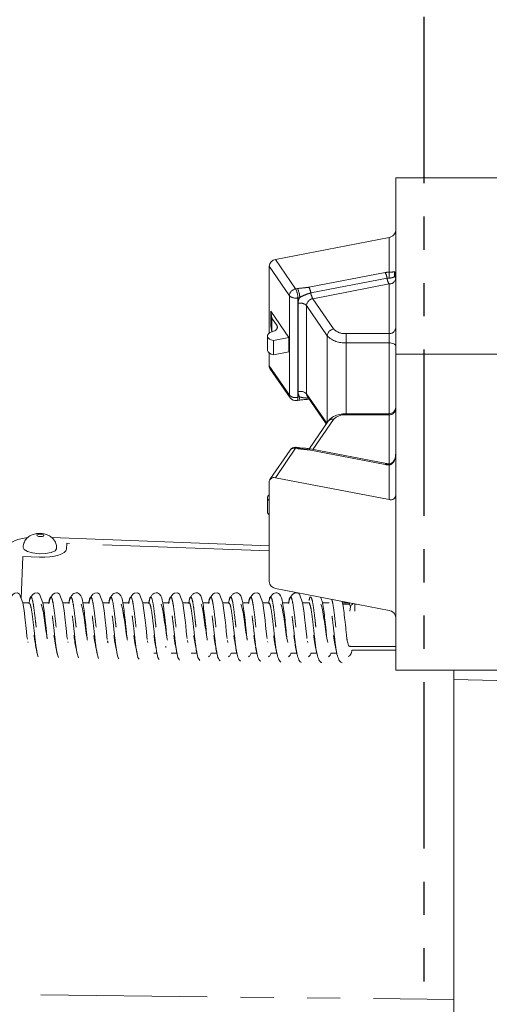
# Model space of a CAD drawing. Units: millimetres. Extents: x 7 to 835, y 10 to 581.
# Drawn here: x 104 to 122, y 244 to 281 of the extents above; entities that cross this region are included whole.
import ezdxf

# ---------------------------------------------------------------- set-up
doc = ezdxf.new("R2010")
doc.units = ezdxf.units.MM
doc.linetypes.add('PHANTOM', pattern=[12.7, 6.35, -1.27, 1.27, -1.27, 1.27, -1.27])

msp = doc.modelspace()

# ---------------------------------------------------------------- linework, layer by layer
at = {"color": 7, "linetype": 'PHANTOM', "lineweight": 30}
msp.add_line((119.821465, 294.132482), (119.821465, 213.621099), dxfattribs=at)
at = {"color": 7, "linetype": 'Continuous', "lineweight": 0}
for p, q in [((126.420208, 275.293575), (118.743426, 275.293575)), ((118.743426, 268.554949), (118.743426, 275.293575)), ((118.489426, 273.011388), (114.152543, 272.173837)), ((113.913861, 271.912446), (113.913861, 269.35787)), ((114.665314, 269.186102), (113.97421, 270.193602)), ((113.97421, 270.193602), (113.97421, 269.655362)), ((113.97421, 270.193602), (114.016977, 269.934232)), ((114.016977, 269.934232), (114.216957, 269.642698)), ((114.016977, 269.934232), (114.016977, 269.40795)), ((113.97421, 269.655362), (114.015104, 269.407351)), ((114.216957, 269.642698), (114.216957, 269.537653)), ((113.847208, 269.248981), (113.847208, 268.710741)), ((114.083201, 269.073683), (114.665314, 269.186102)), ((114.665314, 269.186102), (114.665314, 268.647862)), ((114.083201, 269.073683), (114.083201, 268.535443)), ((113.913861, 268.601851), (113.913861, 268.112472)), ((114.083201, 268.535443), (114.665314, 268.647862)), ((126.420208, 268.554949), (118.743426, 268.554949)), ((118.743426, 256.489949), (118.743426, 268.554949)), ((113.943086, 268.014888), (114.714085, 266.890916)), ((115.371162, 266.946264), (116.094508, 265.891762)), ((114.971706, 266.785203), (115.041627, 266.798706)), ((118.489426, 266.280569), (116.8507, 266.280569)), ((116.163879, 265.992893), (115.449148, 264.950949)), ((114.714085, 264.892609), (113.943086, 263.768637)), ((115.041627, 264.984818), (114.971706, 264.998322)), ((118.38712, 264.377157), (115.478314, 264.938914)), ((113.913861, 259.871078), (113.913861, 263.671053)), ((118.489426, 263.002703), (114.152543, 263.840254)), ((113.847208, 263.072784), (113.847208, 262.534544)), ((113.913861, 261.241714), (105.617703, 261.550015)), ((104.527601, 261.234786), (104.529788, 261.177759)), ((118.489426, 258.772136), (114.152543, 259.609687)), ((104.769734, 259.063727), (104.516729, 259.063727)), ((105.532171, 259.063727), (105.279166, 259.063727)), ((106.294608, 259.063727), (106.041603, 259.063727)), ((107.057045, 259.063727), (106.80404, 259.063727)), ((107.819483, 259.063727), (107.566478, 259.063727)), ((108.58192, 259.063727), (108.328915, 259.063727)), ((109.344357, 259.063727), (109.091352, 259.063727)), ((110.106794, 259.063727), (109.853789, 259.063727)), ((110.869231, 259.063727), (110.616226, 259.063727)), ((111.631669, 259.063727), (111.378664, 259.063727)), ((112.394106, 259.063727), (112.141101, 259.063727)), ((113.156543, 259.063727), (112.903538, 259.063727)), ((113.91898, 259.063727), (113.665975, 259.063727)), ((114.681417, 259.063727), (114.428412, 259.063727)), ((115.443855, 259.063727), (115.19085, 259.063727)), ((116.206292, 259.063727), (115.953287, 259.063727)), ((116.715724, 259.063727), (116.979556, 259.063727)), ((116.962225, 259.015517), (116.723818, 259.015517)), ((116.962225, 259.015517), (116.723818, 259.015517)), ((116.993634, 258.748651), (117.021591, 258.906619)), ((117.179258, 259.02516), (117.179258, 258.748651)), ((117.22919, 259.015517), (117.179258, 259.015517)), ((117.180258, 259.015517), (117.179258, 259.015517)), ((117.180258, 259.024967), (117.180258, 259.015517)), ((104.713963, 257.544319), (104.706484, 257.569537)), ((106.238835, 257.545502), (106.23012, 257.575451)), ((113.859979, 257.562052), (113.852519, 257.590058)), ((114.625064, 257.547783), (114.610937, 257.618854)), ((115.387977, 257.550937), (115.377278, 257.591768)), ((116.14996, 257.546837), (116.135758, 257.618943)), ((105.052562, 257.162532), (105.100283, 256.996877)), ((105.814999, 257.162532), (105.868661, 256.976255)), ((106.577436, 257.162532), (106.637152, 256.955239)), ((107.339873, 257.162532), (107.405773, 256.933774)), ((116.983223, 257.397437), (118.743426, 257.397437)), ((117.06451, 257.255593), (118.743426, 257.255593)), ((109.518717, 257.137321), (109.631651, 257.137321)), ((110.171427, 257.137321), (110.39831, 257.137321)), ((110.933864, 257.137321), (111.156525, 257.137321)), ((111.696302, 257.137321), (111.923038, 257.137321)), ((112.458739, 257.137321), (112.6814, 257.137321)), ((113.221176, 257.137321), (113.447755, 257.137321)), ((113.983613, 257.137321), (114.206274, 257.137321)), ((114.74605, 257.137321), (114.972461, 257.137321)), ((115.508488, 257.137321), (115.731148, 257.137321)), ((116.270925, 257.137321), (116.497156, 257.137321)), ((118.743426, 256.489949), (126.420208, 256.489949)), ((120.963208, 243.914923), (120.963208, 256.489949)), ((124.317191, 256.065468), (120.963208, 256.127614)), ((120.963208, 243.398404), (120.963208, 243.914923))]:
    msp.add_line(p, q, dxfattribs=at)
at = {"color": 8, "linetype": 'PHANTOM', "lineweight": 0}
for p, q in [((118.489426, 271.685108), (118.489426, 273.011388)), ((114.68486, 270.788474), (113.913861, 271.912446)), ((114.152543, 272.173837), (114.923542, 271.049865)), ((115.430151, 271.109273), (118.338957, 271.67103)), ((118.414191, 271.453704), (115.505385, 270.891947)), ((118.489426, 271.685108), (118.489426, 271.460743)), ((114.923542, 271.049865), (114.993464, 271.063369)), ((118.489426, 271.236379), (115.580619, 270.674622)), ((118.489426, 269.341633), (118.489426, 271.236379)), ((114.68486, 266.9885), (114.68486, 270.788474)), ((115.080337, 270.721428), (115.010415, 270.707924)), ((115.010415, 270.707924), (115.010415, 266.90795)), ((115.016382, 267.124398), (115.016382, 270.493781)), ((116.134655, 269.257598), (115.341938, 270.413231)), ((115.341938, 270.413231), (115.341938, 267.043849)), ((115.580619, 270.674622), (116.373337, 269.518989)), ((116.134655, 269.257598), (116.134655, 265.950289)), ((116.8507, 269.341633), (118.489426, 269.341633)), ((116.8507, 269.341633), (116.8507, 268.991565)), ((118.489426, 269.341633), (118.489426, 268.991565)), ((118.489426, 268.991565), (116.8507, 268.991565)), ((116.8507, 268.991565), (116.8507, 266.280569)), ((118.489426, 266.280569), (118.489426, 268.991565)), ((113.913861, 268.112472), (114.68486, 266.9885)), ((115.341938, 267.043849), (116.113365, 265.919252)), ((115.010415, 266.90795), (115.080337, 266.921454)), ((116.8507, 266.280569), (116.8507, 266.241865)), ((118.489426, 266.241865), (116.8507, 266.241865)), ((118.489426, 266.280569), (118.489426, 266.241865)), ((118.489426, 264.367687), (118.489426, 266.241865)), ((116.373337, 266.06451), (115.586846, 264.917954)), ((114.923542, 264.964226), (114.152543, 263.840254)), ((114.993464, 264.950722), (114.923542, 264.964226)), ((118.338957, 264.343061), (115.430151, 264.904818)), ((118.489426, 264.328983), (118.489426, 264.367687)), ((118.489426, 263.002703), (118.489426, 264.328983)), ((106.186673, 261.333391), (106.178612, 261.11649)), ((113.913861, 261.046234), (106.186673, 261.333391)), ((104.515854, 260.830761), (104.456055, 259.22159)), ((105.150416, 260.80718), (104.515854, 260.830761)), ((116.943213, 259.039541), (116.937209, 259.032213)), ((117.021591, 258.906619), (116.965583, 259.063727)), ((92.500708, 244.230021), (120.963208, 243.914923))]:
    msp.add_line(p, q, dxfattribs=at)
at = {"color": 7, "linetype": 'Continuous', "lineweight": 0, "flags": 128}
for points in [[(114.216957, 269.642698), (114.228341, 269.608995), (114.228883, 269.574757), (114.218569, 269.540957), (114.197693, 269.508558), (114.166847, 269.478483), (114.126911, 269.451588), (114.079022, 269.428638), (114.024543, 269.410287)], [(114.024543, 269.410287), (113.945497, 269.377857), (113.886992, 269.334877), (113.853819, 269.284866), (113.848691, 269.231919), (113.872029, 269.180367), (113.921923, 269.134432), (113.994288, 269.097873), (114.083201, 269.073683)], [(113.847208, 268.710741), (113.848691, 268.693679), (113.872029, 268.642127), (113.921923, 268.596192), (113.994288, 268.559633), (114.083201, 268.535443)], [(104.695454, 261.549891), (104.506214, 261.521771), (104.321606, 261.47731), (104.169345, 261.420432), (104.055282, 261.353323), (103.9838, 261.278564), (103.957645, 261.199026)], [(104.522393, 261.177681), (104.559658, 261.100288), (104.688067, 261.02263), (104.888828, 260.965005), (105.131377, 260.936187), (105.378788, 260.940562), (105.593394, 260.977465), (105.742525, 261.041277), (105.803476, 261.122284), (105.8042, 261.129902)], [(104.68678, 257.672696), (104.672243, 257.771267), (104.652618, 257.967813), (104.631223, 258.190188), (104.607721, 258.402144), (104.562988, 258.768061), (104.51783, 259.060863), (104.392413, 259.387174), (104.314526, 259.43665), (104.207088, 259.431004), (104.140568, 259.387353), (104.073058, 259.30501), (104.015609, 259.184176), (103.977345, 259.03482), (103.977345, 259.03482)], [(105.448037, 257.680694), (105.43468, 257.771267), (105.415055, 257.967813), (105.39366, 258.190188), (105.370159, 258.402144), (105.325425, 258.768061), (105.280267, 259.060863), (105.15485, 259.387174), (105.076964, 259.43665), (104.969525, 259.431004), (104.903005, 259.387353), (104.835496, 259.30501), (104.778046, 259.184176), (104.739782, 259.03482), (104.739782, 259.03482)], [(106.212146, 257.669361), (106.197117, 257.771267), (106.177492, 257.967813), (106.156097, 258.190188), (106.132596, 258.402144), (106.087862, 258.768061), (106.042704, 259.060863), (105.917287, 259.387174), (105.839401, 259.43665), (105.731962, 259.431004), (105.665442, 259.387353), (105.597933, 259.30501), (105.540483, 259.184176), (105.502219, 259.03482), (105.502219, 259.03482)], [(107.73758, 257.665564), (107.721991, 257.771267), (107.702366, 257.967813), (107.680972, 258.190188), (107.65747, 258.402144), (107.612736, 258.768061), (107.567578, 259.060863), (107.442162, 259.387174), (107.364275, 259.43665), (107.256836, 259.431004), (107.190316, 259.387353), (107.122807, 259.30501), (107.065358, 259.184176), (107.027094, 259.03482), (107.027094, 259.03482)], [(109.263089, 257.661261), (109.246866, 257.771267), (109.227241, 257.967813), (109.205846, 258.190188), (109.182345, 258.402144), (109.137611, 258.768061), (109.092453, 259.060863), (108.967036, 259.387174), (108.88915, 259.43665), (108.781711, 259.431004), (108.715191, 259.387353), (108.647682, 259.30501), (108.590232, 259.184176), (108.551968, 259.03482), (108.551968, 259.03482)], [(110.782668, 257.697171), (110.77174, 257.771267), (110.752115, 257.967813), (110.730721, 258.190188), (110.707219, 258.402144), (110.662485, 258.768061), (110.617327, 259.060863), (110.491911, 259.387174), (110.414024, 259.43665), (110.306585, 259.431004), (110.240065, 259.387353), (110.172556, 259.30501), (110.115106, 259.184176), (110.076842, 259.03482), (110.076842, 259.03482)], [(112.307542, 257.697171), (112.296615, 257.771267), (112.27699, 257.967813), (112.255595, 258.190188), (112.232093, 258.402144), (112.18736, 258.768061), (112.142201, 259.060863), (112.016785, 259.387174), (111.938898, 259.43665), (111.83146, 259.431004), (111.76494, 259.387353), (111.69743, 259.30501), (111.639981, 259.184176), (111.601717, 259.03482), (111.601717, 259.03482)], [(113.832416, 257.697171), (113.821489, 257.771267), (113.801864, 257.967813), (113.780469, 258.190188), (113.756968, 258.402144), (113.712234, 258.768061), (113.667076, 259.060863), (113.541659, 259.387174), (113.463773, 259.43665), (113.356334, 259.431004), (113.289814, 259.387353), (113.222305, 259.30501), (113.164855, 259.184176), (113.126591, 259.03482), (113.126591, 259.03482)], [(115.357291, 257.697171), (115.346363, 257.771267), (115.326738, 257.967813), (115.305344, 258.190188), (115.281842, 258.402144), (115.237108, 258.768061), (115.19195, 259.060863), (115.066534, 259.387174), (114.988647, 259.43665), (114.881208, 259.431004), (114.814688, 259.387353), (114.747179, 259.30501), (114.68973, 259.184176), (114.651466, 259.03482), (114.651466, 259.03482)]]:
    msp.add_lwpolyline(points, dxfattribs=at)
at = {"color": 8, "linetype": 'PHANTOM', "lineweight": 0, "flags": 128}
for points in [[(118.489426, 268.991565), (118.538979, 268.988975), (118.586627, 268.981306), (118.630541, 268.968852), (118.669031, 268.952091), (118.700619, 268.931668), (118.724091, 268.908368), (118.738545, 268.883085), (118.743426, 268.856792)], [(114.971706, 266.785203), (114.971806, 266.785223), (114.984971, 266.792806), (114.995775, 266.809681), (115.003803, 266.8352), (115.008746, 266.868381), (115.010415, 266.90795)], [(115.042294, 266.798846), (115.054893, 266.80631), (115.065696, 266.823185), (115.073724, 266.848704), (115.078668, 266.881885), (115.080337, 266.921454)], [(114.993464, 264.950722), (115.010412, 264.971293), (115.026709, 264.982799), (115.041728, 264.984798), (115.041899, 264.984764)], [(115.430151, 264.904818), (115.44149, 264.919506), (115.452635, 264.93026), (115.463396, 264.936894), (115.473587, 264.939296), (115.478314, 264.938914)], [(118.338957, 264.343061), (118.350296, 264.35775), (118.361442, 264.368503), (118.372202, 264.375138), (118.382394, 264.377539), (118.387001, 264.37718)], [(105.051219, 261.640758), (105.058629, 261.623329), (105.084692, 261.607567), (105.125441, 261.59587), (105.174671, 261.590021), (105.224888, 261.590909), (105.268447, 261.598399), (105.298716, 261.611351), (105.311087, 261.627793), (105.303677, 261.645222), (105.277614, 261.660985), (105.236865, 261.672681), (105.187635, 261.67853), (105.137418, 261.677642), (105.093859, 261.670152), (105.06359, 261.6572), (105.051219, 261.640758)], [(106.178612, 261.11649), (106.156588, 261.049511), (106.096392, 260.986556), (106.000338, 260.930043), (105.872119, 260.882146), (105.71666, 260.844705), (105.539936, 260.819158), (105.348739, 260.806487), (105.150416, 260.80718)]]:
    msp.add_lwpolyline(points, dxfattribs=at)
at = {"color": 7, "linetype": 'Continuous', "lineweight": 0}
for centre, radius, start, end in [((114.201179, 271.889759), 0.288212, 99.7151278, 175.4850589), ((114.084061, 268.110276), 0.170214, 179.2606609, 214.083382), ((114.923542, 267.034595), 0.254, 214.4485299, 280.9305557), ((118.489426, 266.534569), 0.254, 270, 0), ((114.923542, 264.74893), 0.254, 90, 145.5514701), ((114.923542, 264.74893), 0.254, 79.0694443, 90), ((118.710955, 264.517447), 0.017913, 94.9924208, 152.5350504), ((114.098069, 263.66415), 0.184337, 72.811503, 177.8539823), ((113.977392, 263.072784), 0.126068, 120.2611462, 239.7388538), ((113.989129, 262.546572), 0.14243, 184.8444434, 238.0991664), ((114.201179, 259.893766), 0.288212, 184.5149411, 260.2848722)]:
    msp.add_arc(centre, radius, start, end, dxfattribs=at)
at = {"color": 8, "linetype": 'PHANTOM', "lineweight": 0}
for centre, radius, start, end in [((118.488122, 270.887865), 0.797243, 89.9063181, 100.7836556), ((117.821177, 271.370098), 0.598879, 8.0249543, 30.1649706), ((118.488774, 271.062122), 0.398622, 89.9063181, 100.7836556), ((119.007206, 271.53731), 0.598879, 188.0249543, 210.1649706), ((118.507303, 271.472766), 0.237063, 265.6750488, 354.8956425), ((118.953762, 271.606578), 0.259565, 160.2955272, 199.7044728), ((118.650451, 271.447008), 0.093092, 2.8731285, 50.7137267), ((114.382649, 270.72618), 0.697705, 359.6097773, 28.9000543), ((114.91237, 270.808341), 0.598879, 8.0249543, 30.1649706), ((114.972178, 270.765787), 0.288212, 99.7151278, 175.4850589), ((114.919804, 271.039871), 0.344091, 226.9375759, 285.2680302), ((114.312727, 270.712676), 0.697705, 359.6097773, 28.9000543), ((115.479473, 270.486488), 0.463148, 149.5180887, 179.0978125), ((116.0984, 270.975554), 0.598879, 188.0249543, 210.1649706), ((115.106994, 270.161834), 0.344091, 46.9375759, 105.2680302), ((115.629255, 270.390543), 0.288212, 99.7151278, 175.4850589), ((118.507303, 269.578021), 0.237063, 265.6750488, 354.8956425), ((116.421972, 269.23491), 0.288212, 99.7151278, 175.4850589), ((116.77413, 269.882131), 0.893851, 224.3227011, 274.9141698), ((116.799654, 269.935344), 0.595901, 224.3227011, 274.9141698), ((114.85506, 266.986304), 0.170214, 179.2606609, 214.083382), ((114.919804, 267.239897), 0.344091, 226.9375759, 285.2680302), ((115.357409, 267.120318), 0.341051, 179.3144184, 215.6682967), ((115.106994, 266.792452), 0.344091, 46.9375759, 105.2680302), ((115.512137, 267.041652), 0.170214, 179.2606609, 214.083382), ((116.799654, 265.648155), 0.595901, 85.0858302, 135.6772989), ((118.507303, 266.478253), 0.237063, 265.6750488, 354.8956425), ((116.322506, 265.871067), 0.20001, 75.2772976, 142.4755331), ((114.872712, 264.770783), 0.20001, 75.2772976, 142.4755331), ((114.975909, 264.941319), 0.057157, 94.2170853, 156.3740093), ((118.488122, 265.126226), 0.797243, 259.2163444, 270.0936819)]:
    msp.add_arc(centre, radius, start, end, dxfattribs=at)
at = {"color": 7, "linetype": 'Continuous', "lineweight": 0}
for centre, major_axis, ratio, start_param, end_param in [((118.489426, 273.226684), (0.234017, 0.128899), 0.766125928, 4.313069524, 5.883865851), ((118.489426, 264.777712), (0, 0.484841), 0.523883044, 4.188790205, 4.71238898), ((118.489426, 263.217999), (0.234017, -0.128899), 0.766125928, 5.111708436, 6.682504763), ((118.489426, 258.55684), (0.234017, -0.128899), 0.766125928, 0.399319456, 1.970115783)]:
    msp.add_ellipse(centre, major_axis=major_axis, ratio=ratio, start_param=start_param, end_param=end_param, dxfattribs=at)
at = {"color": 8, "linetype": 'PHANTOM', "lineweight": 0}
for major_axis, ratio, start_param, end_param in [((0.254, 0), 0.21357889, 0, 0.523598776), ((0, 0.295819), 0.858631751, 4.188790205, 4.71238898)]:
    msp.add_ellipse((118.489426, 271.666971), major_axis=major_axis, ratio=ratio, start_param=start_param, end_param=end_param, dxfattribs=at)
for points, knots in [([(118.489426, 271.685108), (118.511146, 271.685474), (118.536861, 271.685907), (118.585467, 271.688973), (118.636833, 271.694018), (118.684004, 271.699305), (118.70138, 271.69574), (118.709396, 271.694095)], [0, 0, 0, 0, 0.191366589, 0.226567848, 0.470844044, 0.755861125, 1, 1, 1, 1]), ([(118.709396, 271.519061), (118.701053, 271.514369), (118.681579, 271.503419), (118.632667, 271.48208), (118.565322, 271.464409), (118.514733, 271.461966), (118.489426, 271.460743)], [0, 0, 0, 0, 0.202594434, 0.472882488, 0.736302081, 1, 1, 1, 1]), ([(114.993464, 271.063369), (115.091782, 271.072826), (115.237823, 271.086874), (115.382781, 271.103756), (115.430151, 271.109273)], [0, 0, 0, 0, 0.673221427, 1, 1, 1, 1]), ([(115.505385, 270.891947), (115.44186, 270.874243), (115.295542, 270.833463), (115.158105, 270.761914), (115.080337, 270.721428)], [0, 0, 0, 0, 0.434155505, 1, 1, 1, 1]), ([(115.080337, 266.921454), (115.120939, 266.912703), (115.231664, 266.888839), (115.348094, 266.878775), (115.421829, 266.872402)], [0, 0, 0, 0, 0.366698177, 1, 1, 1, 1]), ([(115.430151, 264.904818), (115.342377, 264.911887), (115.195476, 264.923717), (115.051439, 264.942972), (114.993464, 264.950722)], [0, 0, 0, 0, 0.597501808, 1, 1, 1, 1]), ([(118.709396, 264.535292), (118.705401, 264.523128), (118.691912, 264.482058), (118.659435, 264.421457), (118.613403, 264.374785), (118.570693, 264.346859), (118.536473, 264.333766), (118.505347, 264.329341), (118.493737, 264.32908), (118.489426, 264.328983)], [0, 0, 0, 0, 0.129794473, 0.438229254, 0.641917161, 0.722018628, 0.897154824, 0.961815149, 1, 1, 1, 1]), ([(105.022245, 258.136728), (105.015691, 258.19372), (104.990362, 258.413995), (104.946647, 258.797588), (104.890377, 259.161654), (104.833182, 259.307731), (104.791922, 259.287838), (104.769522, 259.167536), (104.765814, 259.147624)], [0, 0, 0, 0, 0.076570816, 0.295947804, 0.51577533, 0.736577803, 0.956398955, 1, 1, 1, 1]), ([(105.05527, 257.150544), (105.037353, 257.262835), (105.000648, 257.492878), (104.945634, 257.996786), (104.889385, 258.489916), (104.83381, 258.889389), (104.797906, 258.989357), (104.780805, 259.036972)], [0, 0, 0, 0, 0.195510342, 0.400529281, 0.605969271, 0.812320397, 1, 1, 1, 1]), ([(105.512922, 259.063727), (105.511845, 259.065701), (105.505558, 259.077221), (105.499292, 259.051499), (105.494099, 259.030183)], [0, 0, 0, 0, 0.171347786, 1, 1, 1, 1]), ([(105.785238, 258.131494), (105.769028, 258.276113), (105.733928, 258.589282), (105.679603, 259.003319), (105.623579, 259.271594), (105.5676, 259.297981), (105.528153, 259.19831), (105.507814, 259.063113), (105.506376, 259.053554)], [0, 0, 0, 0, 0.174248508, 0.377331269, 0.579447366, 0.781536057, 0.984554149, 1, 1, 1, 1]), ([(106.547118, 258.136633), (106.540141, 258.197374), (106.514374, 258.421707), (106.470245, 258.807513), (106.414025, 259.166436), (106.356835, 259.312871), (106.310384, 259.269646), (106.28285, 259.113115), (106.27401, 259.062857)], [0, 0, 0, 0, 0.0764652, 0.2824059048, 0.4887075281, 0.6959749471, 0.9023849777, 1, 1, 1, 1]), ([(107.31011, 258.131499), (107.293509, 258.279805), (107.258032, 258.59674), (107.203222, 259.011256), (107.147182, 259.275194), (107.091198, 259.295568), (107.052072, 259.194968), (107.03191, 259.059133), (107.030677, 259.050821)], [0, 0, 0, 0, 0.178271588, 0.380974445, 0.582684921, 0.784306977, 0.986801604, 1, 1, 1, 1]), ([(108.071997, 258.1365), (108.064595, 258.201009), (108.038387, 258.429427), (107.993843, 258.817052), (107.937667, 259.172327), (107.880497, 259.313364), (107.834474, 259.267389), (107.807423, 259.112158), (107.799069, 259.064217)], [0, 0, 0, 0, 0.081117627, 0.287225127, 0.493631644, 0.701040539, 0.907669988, 1, 1, 1, 1]), ([(108.834976, 258.131552), (108.817983, 258.283526), (108.782129, 258.604178), (108.726847, 259.019192), (108.67078, 259.278375), (108.614809, 259.294181), (108.575944, 259.188952), (108.555998, 259.055364), (108.554966, 259.04845)], [0, 0, 0, 0, 0.182266172, 0.384568057, 0.585866454, 0.78701572, 0.988976574, 1, 1, 1, 1]), ([(109.596882, 258.13633), (109.589054, 258.204621), (109.562403, 258.437129), (109.51744, 258.826538), (109.461304, 259.178111), (109.404165, 259.313749), (109.358541, 259.265036), (109.331943, 259.110999), (109.324047, 259.06527)], [0, 0, 0, 0, 0.085755744, 0.291971487, 0.498424082, 0.705900581, 0.912690632, 1, 1, 1, 1]), ([(109.628098, 257.158397), (109.609505, 257.278063), (109.572077, 257.518968), (109.516425, 258.031121), (109.460315, 258.520245), (109.405185, 258.90758), (109.369584, 258.997369), (109.352824, 259.039637)], [0, 0, 0, 0, 0.201878108, 0.406411727, 0.611180266, 0.816964356, 1, 1, 1, 1]), ([(110.359838, 258.131655), (110.342452, 258.28729), (110.30622, 258.611637), (110.250476, 259.026946), (110.194382, 259.281813), (110.1384, 259.291297), (110.099856, 259.185987), (110.080088, 259.05129), (110.079261, 259.045655)], [0, 0, 0, 0, 0.186254947, 0.388159863, 0.58906458, 0.789759758, 0.991205603, 1, 1, 1, 1]), ([(111.121773, 258.136125), (111.113518, 258.208218), (111.086421, 258.444849), (111.041038, 258.835611), (110.984933, 259.185093), (110.927848, 259.309139), (110.887916, 259.280045), (110.867047, 259.163988), (110.864893, 259.15201)], [0, 0, 0, 0, 0.0960162157, 0.3151552708, 0.5344797161, 0.7548987919, 0.9747032761, 1, 1, 1, 1]), ([(111.152381, 257.161062), (111.133562, 257.283385), (111.095889, 257.528267), (111.040025, 258.040453), (110.983935, 258.538202), (110.926849, 258.898856), (110.888232, 259.077847), (110.868672, 259.059474), (110.86783, 259.058683)], [0, 0, 0, 0, 0.197523006, 0.395428854, 0.593502129, 0.792563972, 0.991070774, 1, 1, 1, 1]), ([(111.884694, 258.131808), (111.866916, 258.291082), (111.830305, 258.619066), (111.774112, 259.034732), (111.717979, 259.284703), (111.662009, 259.28992), (111.623713, 259.179312), (111.604166, 259.047401), (111.603541, 259.043184)], [0, 0, 0, 0, 0.190215143, 0.391701742, 0.592205853, 0.792440366, 0.993364601, 1, 1, 1, 1]), ([(112.646671, 258.135885), (112.637987, 258.211785), (112.610442, 258.452519), (112.564635, 258.844975), (112.508558, 259.190688), (112.451531, 259.3092), (112.411896, 259.277924), (112.391379, 259.162894), (112.389586, 259.152844)], [0, 0, 0, 0, 0.100849287, 0.319866947, 0.539003576, 0.759225039, 0.978962621, 1, 1, 1, 1]), ([(112.681571, 257.145634), (112.679846, 257.152091), (112.65919, 257.229396), (112.619604, 257.558583), (112.563621, 258.048231), (112.507572, 258.542156), (112.451539, 258.92602), (112.414882, 259.01131), (112.397095, 259.052695)], [0, 0, 0, 0, 0.018123245, 0.216996385, 0.415032486, 0.613176159, 0.812300742, 1, 1, 1, 1]), ([(113.409546, 258.132013), (113.391374, 258.29492), (113.354384, 258.626523), (113.297753, 259.042298), (113.241582, 259.287978), (113.185597, 259.286566), (113.147611, 259.176701), (113.128246, 259.043262), (113.127827, 259.040374)], [0, 0, 0, 0, 0.1941685768, 0.3952386035, 0.595358066, 0.7951482058, 0.9955672045, 1, 1, 1, 1]), ([(114.171576, 258.135614), (114.162461, 258.215332), (114.134466, 258.460172), (114.088233, 258.854278), (114.032178, 259.196181), (113.975222, 259.30913), (113.935881, 259.275775), (113.915717, 259.161842), (113.914287, 259.153764)], [0, 0, 0, 0, 0.105682599, 0.32458634, 0.543542678, 0.763558373, 0.983236236, 1, 1, 1, 1]), ([(114.206406, 257.147646), (114.204298, 257.155658), (114.18327, 257.235605), (114.143208, 257.568547), (114.087222, 258.059869), (114.031193, 258.551982), (113.975366, 258.931625), (113.938811, 259.01344), (113.921142, 259.052988)], [0, 0, 0, 0, 0.0221008243, 0.2205386678, 0.418085047, 0.6156788918, 0.8142287372, 1, 1, 1, 1]), ([(114.934395, 258.132271), (114.915828, 258.298782), (114.878456, 258.633939), (114.8214, 259.049927), (114.765179, 259.290575), (114.709201, 259.2852), (114.671458, 259.169389), (114.652315, 259.039219), (114.652099, 259.037751)], [0, 0, 0, 0, 0.198097393, 0.398733488, 0.598465145, 0.797808136, 0.997719157, 1, 1, 1, 1]), ([(115.696484, 258.135324), (115.686938, 258.218866), (115.658495, 258.467811), (115.611831, 258.863518), (115.555793, 259.201569), (115.498921, 259.308929), (115.459872, 259.273598), (115.440061, 259.16083), (115.438996, 259.154768)], [0, 0, 0, 0, 0.110511195, 0.329309281, 0.54809366, 0.767896278, 0.987522379, 1, 1, 1, 1]), ([(115.731237, 257.14956), (115.728747, 257.159174), (115.707347, 257.241827), (115.666817, 257.578611), (115.610823, 258.071383), (115.554809, 258.562164), (115.497987, 258.943789), (115.460326, 259.023846), (115.441566, 259.063727)], [0, 0, 0, 0, 0.025739289, 0.221263352, 0.415865207, 0.610454873, 0.805950172, 1, 1, 1, 1]), ([(116.459235, 258.132789), (116.458978, 258.134957), (116.44003, 258.295118), (116.402266, 258.642815), (116.349954, 259.036651), (116.317253, 259.147324), (116.303368, 259.194314)], [0, 0, 0, 0, 0.00497163, 0.367337583, 0.731380802, 1, 1, 1, 1]), ([(105.831666, 257.096878), (105.818536, 257.15997), (105.786691, 257.313002), (105.735577, 257.743913), (105.684099, 258.214755), (105.652132, 258.459624), (105.638909, 258.560919)], [0, 0, 0, 0, 0.205765392, 0.499087706, 0.792789023, 1, 1, 1, 1]), ([(106.579542, 257.153139), (106.561402, 257.26854), (106.524459, 257.503554), (106.469219, 257.999806), (106.428146, 258.388987), (106.405436, 258.535869), (106.40167, 258.560224)], [0, 0, 0, 0, 0.304767568, 0.620656936, 0.937099911, 1, 1, 1, 1]), ([(107.355897, 257.099212), (107.342559, 257.164294), (107.310511, 257.320668), (107.259268, 257.754833), (107.20814, 258.222434), (107.17657, 258.462779), (107.163753, 258.560353)], [0, 0, 0, 0, 0.2096953105, 0.5038416829, 0.7985706208, 1, 1, 1, 1]), ([(108.103818, 257.155756), (108.085453, 257.273658), (108.048269, 257.51237), (107.992813, 258.010874), (107.9522, 258.39646), (107.929919, 258.53957), (107.926575, 258.561051)], [0, 0, 0, 0, 0.309400651, 0.62643393, 0.943927154, 1, 1, 1, 1]), ([(108.880128, 257.10155), (108.86658, 257.16865), (108.834329, 257.328389), (108.782952, 257.765779), (108.732186, 258.230101), (108.701011, 258.465937), (108.688601, 258.559824)], [0, 0, 0, 0, 0.21365701, 0.50863881, 0.804387216, 1, 1, 1, 1]), ([(110.404359, 257.103893), (110.390601, 257.173038), (110.358144, 257.336164), (110.30663, 257.776748), (110.256237, 258.237753), (110.225456, 258.4691), (110.213451, 258.559334)], [0, 0, 0, 0, 0.2176504992, 0.5134795119, 0.8102394048, 1, 1, 1, 1]), ([(111.928591, 257.10624), (111.914622, 257.177458), (111.881958, 257.343993), (111.830301, 257.78774), (111.780293, 258.245391), (111.749905, 258.472268), (111.738304, 258.558882)], [0, 0, 0, 0, 0.221675802, 0.518364234, 0.816127814, 1, 1, 1, 1]), ([(113.452823, 257.108592), (113.438642, 257.18191), (113.405769, 257.351875), (113.353965, 257.798751), (113.304354, 258.253014), (113.274359, 258.475441), (113.263162, 258.55847)], [0, 0, 0, 0, 0.225732953, 0.52329344, 0.8220531, 1, 1, 1, 1]), ([(114.977056, 257.110951), (114.962663, 257.186395), (114.929579, 257.35981), (114.877623, 257.80978), (114.828421, 258.260621), (114.798817, 258.478621), (114.788024, 258.558099)], [0, 0, 0, 0, 0.229822002, 0.528267615, 0.828015948, 1, 1, 1, 1]), ([(116.50129, 257.113317), (116.486684, 257.190913), (116.453387, 257.367798), (116.401275, 257.820825), (116.352493, 258.268213), (116.32328, 258.481807), (116.31289, 258.557771)], [0, 0, 0, 0, 0.233943014, 0.533287266, 0.834017079, 1, 1, 1, 1])]:
    msp.add_open_spline(points, degree=3, knots=knots, dxfattribs=at)
at = {"color": 7, "linetype": 'Continuous', "lineweight": 0}
for points, knots in [([(115.000799, 266.789705), (115.027997, 266.795473), (115.104918, 266.811786), (115.267537, 266.823893), (115.405577, 266.824692), (115.477354, 266.844617), (115.478486, 266.844932)], [0, 0, 0, 0, 0.184099532, 0.520666727, 0.992440151, 1, 1, 1, 1]), ([(116.8507, 266.280569), (116.807144, 266.279175), (116.681183, 266.275143), (116.477968, 266.228019), (116.284988, 266.13473), (116.20015, 266.035372), (116.163879, 265.992893)], [0, 0, 0, 0, 0.156861213, 0.453623175, 0.766407311, 1, 1, 1, 1]), ([(115.477421, 264.93719), (115.470082, 264.939214), (115.397492, 264.959234), (115.251561, 264.960046), (115.095122, 264.972817), (115.019846, 264.989578), (115.000799, 264.993819)], [0, 0, 0, 0, 0.04886672, 0.483354442, 0.869276985, 1, 1, 1, 1]), ([(118.489426, 264.367687), (118.467232, 264.368353), (118.431637, 264.369421), (118.399297, 264.375041), (118.38712, 264.377157)], [0, 0, 0, 0, 0.623499155, 1, 1, 1, 1]), ([(118.695048, 264.526275), (118.684149, 264.503597), (118.661689, 264.456862), (118.6038, 264.400621), (118.541834, 264.369128), (118.502574, 264.370742), (118.489285, 264.371288)], [0, 0, 0, 0, 0.280641336, 0.578329433, 0.857266209, 1, 1, 1, 1]), ([(105.795973, 261.130067), (105.798198, 261.169325), (105.803755, 261.267324), (105.745272, 261.408144), (105.651606, 261.531553), (105.537148, 261.61846), (105.403503, 261.677833), (105.236086, 261.712727), (105.0479, 261.711638), (104.861174, 261.665749), (104.704587, 261.571202), (104.577385, 261.423305), (104.545176, 261.30134), (104.527601, 261.234786)], [0, 0, 0, 0, 0.0634120809, 0.1582897292, 0.2394484188, 0.314655819, 0.3911361831, 0.4804463694, 0.5940254348, 0.6903182016, 0.7974636351, 0.8894809044, 1, 1, 1, 1]), ([(106.97956, 257.635617), (106.972895, 257.675348), (106.959873, 257.752975), (106.940806, 257.957954), (106.920268, 258.181116), (106.888219, 258.462983), (106.850833, 258.779824), (106.797813, 259.11725), (106.749807, 259.349624), (106.588345, 259.452656), (106.508496, 259.444341), (106.424457, 259.39093), (106.357136, 259.308437), (106.298189, 259.188512), (106.275898, 259.086343), (106.264656, 259.03482)], [0, 0, 0, 0, 0.076247104, 0.148972525, 0.21742078, 0.279434768, 0.393190341, 0.50469094, 0.674134246, 0.725132225, 0.797625902, 0.842913346, 0.893017973, 0.946050165, 1, 1, 1, 1]), ([(108.504434, 257.635617), (108.497769, 257.675348), (108.484748, 257.752975), (108.46568, 257.957954), (108.445142, 258.181116), (108.413094, 258.462983), (108.375708, 258.779824), (108.322687, 259.11725), (108.274681, 259.349624), (108.11322, 259.452656), (108.033371, 259.444341), (107.949332, 259.39093), (107.88201, 259.308437), (107.823063, 259.188512), (107.800772, 259.086343), (107.789531, 259.03482)], [0, 0, 0, 0, 0.076247104, 0.148972525, 0.21742078, 0.279434768, 0.393190341, 0.50469094, 0.674134246, 0.725132225, 0.797625902, 0.842913346, 0.893017973, 0.946050165, 1, 1, 1, 1]), ([(110.029308, 257.635617), (110.022644, 257.675348), (110.009622, 257.752975), (109.990554, 257.957954), (109.970017, 258.181116), (109.937968, 258.462983), (109.900582, 258.779824), (109.847562, 259.11725), (109.799555, 259.349624), (109.638094, 259.452656), (109.558245, 259.444341), (109.474206, 259.39093), (109.406884, 259.308437), (109.347938, 259.188512), (109.325646, 259.086343), (109.314405, 259.03482)], [0, 0, 0, 0, 0.076247104, 0.148972525, 0.21742078, 0.279434768, 0.393190341, 0.50469094, 0.674134246, 0.725132225, 0.797625902, 0.842913346, 0.893017973, 0.946050165, 1, 1, 1, 1]), ([(111.554183, 257.635617), (111.547518, 257.675348), (111.534496, 257.752975), (111.515429, 257.957954), (111.494891, 258.181116), (111.462842, 258.462983), (111.425457, 258.779824), (111.372436, 259.11725), (111.32443, 259.349624), (111.162968, 259.452656), (111.08312, 259.444341), (110.999081, 259.39093), (110.931759, 259.308437), (110.872812, 259.188512), (110.850521, 259.086343), (110.83928, 259.03482)], [0, 0, 0, 0, 0.0762471037, 0.1489725245, 0.2174207801, 0.2794347681, 0.3931903408, 0.5046909402, 0.6741342456, 0.7251322254, 0.7976259017, 0.8429133457, 0.8930179728, 0.9460501649, 1, 1, 1, 1]), ([(113.079057, 257.635617), (113.072392, 257.675348), (113.059371, 257.752975), (113.040303, 257.957954), (113.019765, 258.181116), (112.987717, 258.462983), (112.950331, 258.779824), (112.897311, 259.11725), (112.849304, 259.349624), (112.687843, 259.452656), (112.607994, 259.444341), (112.523955, 259.39093), (112.456633, 259.308437), (112.397687, 259.188512), (112.375395, 259.086343), (112.364154, 259.03482)], [0, 0, 0, 0, 0.076247104, 0.148972525, 0.21742078, 0.279434768, 0.393190341, 0.50469094, 0.674134246, 0.725132225, 0.797625902, 0.842913346, 0.893017973, 0.946050165, 1, 1, 1, 1]), ([(114.603932, 257.635617), (114.597267, 257.675348), (114.584245, 257.752975), (114.565178, 257.957954), (114.54464, 258.181116), (114.512591, 258.462983), (114.475205, 258.779824), (114.422185, 259.11725), (114.374178, 259.349624), (114.212717, 259.452656), (114.132868, 259.444341), (114.048829, 259.39093), (113.981508, 259.308437), (113.922561, 259.188512), (113.90027, 259.086343), (113.889028, 259.03482)], [0, 0, 0, 0, 0.076247104, 0.148972525, 0.21742078, 0.279434768, 0.393190341, 0.50469094, 0.674134246, 0.725132225, 0.797625902, 0.842913346, 0.893017973, 0.946050165, 1, 1, 1, 1]), ([(116.128806, 257.635617), (116.122139, 257.675346), (116.109113, 257.752969), (116.090076, 257.957979), (116.069434, 258.181032), (116.037826, 258.463359), (115.997451, 258.777081), (115.964145, 259.078568), (115.902157, 259.21117), (115.871003, 259.277813)], [0, 0, 0, 0, 0.123507777, 0.241311007, 0.352185932, 0.452638401, 0.636903733, 0.81751638, 1, 1, 1, 1]), ([(116.891243, 257.635617), (116.884575, 257.675344), (116.871546, 257.752961), (116.852529, 257.958006), (116.831817, 258.18094), (116.80051, 258.463776), (116.758088, 258.774041), (116.739174, 259.012401), (116.702384, 259.100132), (116.694571, 259.118764)], [0, 0, 0, 0, 0.142582653, 0.278579733, 0.406578482, 0.522545102, 0.735268872, 0.943775825, 1, 1, 1, 1]), ([(117.021591, 258.906619), (117.02654, 258.924442), (117.036439, 258.960088), (117.077114, 259.003121), (117.113249, 259.027427), (117.135392, 259.032902), (117.137048, 259.033311)], [0, 0, 0, 0, 0.3245859538, 0.6491719077, 0.9737578615, 1, 1, 1, 1]), ([(105.446612, 257.69036), (105.444288, 257.701119), (105.423258, 257.798492), (105.383681, 258.096153), (105.326979, 258.490971), (105.270718, 258.846603), (105.234018, 258.960011), (105.216056, 259.015517)], [0, 0, 0, 0, 0.030318249, 0.274392022, 0.519434824, 0.764798809, 1, 1, 1, 1]), ([(106.971039, 257.69339), (106.968439, 257.705538), (106.947125, 257.805113), (106.907288, 258.104954), (106.850668, 258.499563), (106.794601, 258.85158), (106.758145, 258.96192), (106.740437, 259.015517)], [0, 0, 0, 0, 0.033906573, 0.277913146, 0.522815462, 0.768209812, 1, 1, 1, 1]), ([(108.49548, 257.696333), (108.492598, 257.709912), (108.470995, 257.811729), (108.430892, 258.113778), (108.374349, 258.508123), (108.318489, 258.856511), (108.282277, 258.963801), (108.264822, 259.015517)], [0, 0, 0, 0, 0.037540001, 0.281475603, 0.526233371, 0.771636407, 1, 1, 1, 1]), ([(110.019933, 257.69919), (110.016767, 257.71424), (109.994869, 257.81834), (109.954495, 258.122627), (109.898024, 258.51665), (109.842384, 258.861393), (109.806414, 258.965655), (109.789212, 259.015517)], [0, 0, 0, 0, 0.04121691, 0.285078412, 0.52968824, 0.775078903, 1, 1, 1, 1]), ([(111.544399, 257.701959), (111.540944, 257.718523), (111.518747, 257.824945), (111.478096, 258.131497), (111.421693, 258.525142), (111.366286, 258.866227), (111.330557, 258.967481), (111.313607, 259.015517)], [0, 0, 0, 0, 0.0449354769, 0.2887204662, 0.5331797166, 0.7785376606, 1, 1, 1, 1]), ([(113.068877, 257.704644), (113.06513, 257.72276), (113.042629, 257.831544), (113.001696, 258.140387), (112.945356, 258.533597), (112.890194, 258.871011), (112.854705, 258.96928), (112.838007, 259.015517)], [0, 0, 0, 0, 0.0486936574, 0.2924005328, 0.5367074096, 0.7820130992, 1, 1, 1, 1]), ([(114.593368, 257.707243), (114.589325, 257.726952), (114.566515, 257.838137), (114.525295, 258.149297), (114.469012, 258.542014), (114.414109, 258.875744), (114.378861, 258.97105), (114.362415, 259.015517)], [0, 0, 0, 0, 0.052489177, 0.296117244, 0.540270889, 0.785505708, 1, 1, 1, 1]), ([(116.117871, 257.70976), (116.113528, 257.7311), (116.090405, 257.844725), (116.048894, 258.158224), (115.992662, 258.550393), (115.938031, 258.880425), (115.903023, 258.972792), (115.886829, 259.015517)], [0, 0, 0, 0, 0.056319514, 0.29986909, 0.543869691, 0.789016057, 1, 1, 1, 1]), ([(105.013674, 257.369242), (104.998686, 257.44302), (104.973734, 257.565846), (104.948986, 257.742735), (104.939104, 257.813372)], [0, 0, 0, 0, 0.600668333, 1, 1, 1, 1]), ([(105.775581, 257.377782), (105.770194, 257.399312), (105.746079, 257.495685), (105.721307, 257.671157), (105.702005, 257.805547), (105.70164, 257.808088)], [0, 0, 0, 0, 0.220111892, 0.985254872, 1, 1, 1, 1]), ([(106.538647, 257.36789), (106.523199, 257.44452), (106.498194, 257.568561), (106.473415, 257.745633), (106.463944, 257.813315)], [0, 0, 0, 0, 0.617773926, 1, 1, 1, 1]), ([(107.300442, 257.378306), (107.294639, 257.401801), (107.270171, 257.500857), (107.245439, 257.67505), (107.226573, 257.807927)], [0, 0, 0, 0, 0.237182514, 1, 1, 1, 1]), ([(107.768139, 257.531075), (107.76336, 257.543774), (107.756747, 257.561348), (107.750037, 257.602414), (107.748175, 257.613807)], [0, 0, 0, 0, 0.722591493, 1, 1, 1, 1]), ([(108.06363, 257.366458), (108.047719, 257.445983), (108.022658, 257.571249), (107.997844, 257.74851), (107.988784, 257.813236)], [0, 0, 0, 0, 0.634853619, 1, 1, 1, 1]), ([(108.825304, 257.378742), (108.819084, 257.404198), (108.794621, 257.504305), (108.769916, 257.678575), (108.751493, 257.808531)], [0, 0, 0, 0, 0.254280247, 1, 1, 1, 1]), ([(109.288565, 257.547629), (109.28485, 257.557783), (109.279686, 257.571897), (109.274447, 257.60418), (109.272978, 257.613237)], [0, 0, 0, 0, 0.719451207, 1, 1, 1, 1]), ([(109.588623, 257.364945), (109.572247, 257.44741), (109.547126, 257.57391), (109.522276, 257.751365), (109.513625, 257.813136)], [0, 0, 0, 0, 0.65190538, 1, 1, 1, 1]), ([(110.350167, 257.37909), (110.343529, 257.406547), (110.319069, 257.507712), (110.294388, 257.682064), (110.276405, 257.809095)], [0, 0, 0, 0, 0.271406161, 1, 1, 1, 1]), ([(110.813423, 257.548573), (110.809299, 257.559946), (110.803878, 257.574894), (110.798381, 257.60873), (110.797066, 257.616822)], [0, 0, 0, 0, 0.760832164, 1, 1, 1, 1]), ([(111.113626, 257.363351), (111.096781, 257.448802), (111.071599, 257.576545), (111.046709, 257.754199), (111.038468, 257.813015)], [0, 0, 0, 0, 0.668927201, 1, 1, 1, 1]), ([(111.875032, 257.37935), (111.867974, 257.408849), (111.843514, 257.511078), (111.818855, 257.685517), (111.801311, 257.809621)], [0, 0, 0, 0, 0.288557127, 1, 1, 1, 1]), ([(112.338278, 257.549439), (112.333744, 257.562114), (112.328009, 257.578147), (112.322196, 257.613963), (112.320978, 257.621466)], [0, 0, 0, 0, 0.790507858, 1, 1, 1, 1]), ([(112.638641, 257.361677), (112.621324, 257.450158), (112.596077, 257.579154), (112.571144, 257.757014), (112.563314, 257.812876)], [0, 0, 0, 0, 0.685917087, 1, 1, 1, 1]), ([(113.399899, 257.379523), (113.39242, 257.411105), (113.367957, 257.514405), (113.343316, 257.688936), (113.326209, 257.810108)], [0, 0, 0, 0, 0.305730072, 1, 1, 1, 1]), ([(114.163666, 257.359923), (114.145874, 257.451479), (114.120561, 257.581739), (114.095583, 257.759809), (114.088161, 257.812718)], [0, 0, 0, 0, 0.702873166, 1, 1, 1, 1]), ([(114.924769, 257.379609), (114.916867, 257.413315), (114.892399, 257.517692), (114.867773, 257.692321), (114.8511, 257.810558)], [0, 0, 0, 0, 0.322921977, 1, 1, 1, 1]), ([(115.688698, 257.358083), (115.67043, 257.452762), (115.645051, 257.584299), (115.620024, 257.762586), (115.613011, 257.812543)], [0, 0, 0, 0, 0.719794389, 1, 1, 1, 1]), ([(116.449641, 257.379607), (116.441316, 257.415478), (116.416838, 257.520941), (116.392226, 257.695672), (116.375985, 257.810971)], [0, 0, 0, 0, 0.340129881, 1, 1, 1, 1]), ([(117.000729, 257.424368), (116.991549, 257.413265), (116.963586, 257.379445), (116.921279, 257.487774), (116.888844, 257.655128), (116.875255, 257.725243)], [0, 0, 0, 0, 0.2211655619, 0.673696485, 1, 1, 1, 1]), ([(105.012533, 257.366093), (105.020044, 257.328764), (105.035207, 257.25341), (105.049957, 257.174953), (105.0574, 257.135363)], [0, 0, 0, 0, 0.4953869792, 1, 1, 1, 1]), ([(105.77497, 257.366093), (105.782482, 257.328764), (105.797644, 257.25341), (105.812394, 257.174953), (105.819837, 257.135363)], [0, 0, 0, 0, 0.4953869792, 1, 1, 1, 1]), ([(106.537408, 257.366093), (106.544919, 257.328764), (106.560081, 257.25341), (106.574831, 257.174953), (106.582274, 257.135363)], [0, 0, 0, 0, 0.495386979, 1, 1, 1, 1]), ([(107.299845, 257.366093), (107.307356, 257.328764), (107.322518, 257.25341), (107.337268, 257.174953), (107.344712, 257.135363)], [0, 0, 0, 0, 0.495386979, 1, 1, 1, 1]), ([(108.062282, 257.366093), (108.069793, 257.328764), (108.084955, 257.25341), (108.099706, 257.174953), (108.107149, 257.135363)], [0, 0, 0, 0, 0.495386979, 1, 1, 1, 1]), ([(108.102311, 257.162532), (108.118004, 257.072529), (108.134823, 256.976073), (108.174417, 256.922966), (108.177066, 256.919412)], [0, 0, 0, 0, 0.933087365, 1, 1, 1, 1]), ([(108.824719, 257.366093), (108.83223, 257.328764), (108.847393, 257.25341), (108.862143, 257.174953), (108.869586, 257.135363)], [0, 0, 0, 0, 0.4953869792, 1, 1, 1, 1]), ([(108.864748, 257.162532), (108.880941, 257.07348), (108.899714, 256.97024), (108.943124, 256.913893), (108.94909, 256.906149)], [0, 0, 0, 0, 0.862566635, 1, 1, 1, 1]), ([(109.587156, 257.366093), (109.594668, 257.328764), (109.60983, 257.25341), (109.62458, 257.174953), (109.632023, 257.135363)], [0, 0, 0, 0, 0.495386979, 1, 1, 1, 1]), ([(109.627185, 257.162532), (109.64382, 257.07432), (109.664606, 256.964092), (109.711947, 256.904408), (109.721402, 256.892487)], [0, 0, 0, 0, 0.8002612032, 1, 1, 1, 1]), ([(109.975758, 257.356753), (109.975249, 257.358083), (109.971687, 257.367397), (109.968146, 257.389401), (109.96511, 257.408262)], [0, 0, 0, 0, 0.142828624, 1, 1, 1, 1]), ([(110.349594, 257.366093), (110.357105, 257.328764), (110.372267, 257.25341), (110.387017, 257.174953), (110.39446, 257.135363)], [0, 0, 0, 0, 0.495386979, 1, 1, 1, 1]), ([(110.389622, 257.162532), (110.406651, 257.07507), (110.429518, 256.957617), (110.480923, 256.894483), (110.494049, 256.878362)], [0, 0, 0, 0, 0.744652795, 1, 1, 1, 1]), ([(111.112031, 257.366093), (111.119542, 257.328764), (111.134704, 257.25341), (111.149454, 257.174953), (111.156898, 257.135363)], [0, 0, 0, 0, 0.495386979, 1, 1, 1, 1]), ([(111.152059, 257.162532), (111.169443, 257.075745), (111.194471, 256.950793), (111.250095, 256.884077), (111.267085, 256.863699)], [0, 0, 0, 0, 0.694552461, 1, 1, 1, 1]), ([(111.874468, 257.366093), (111.881979, 257.328764), (111.897141, 257.25341), (111.911892, 257.174953), (111.919335, 257.135363)], [0, 0, 0, 0, 0.495386979, 1, 1, 1, 1]), ([(111.914497, 257.162532), (111.932203, 257.07636), (111.959484, 256.943585), (112.019508, 256.873134), (112.040576, 256.848406)], [0, 0, 0, 0, 0.64901055, 1, 1, 1, 1]), ([(112.636905, 257.366093), (112.644416, 257.328764), (112.659579, 257.25341), (112.674329, 257.174953), (112.681772, 257.135363)], [0, 0, 0, 0, 0.4953869792, 1, 1, 1, 1]), ([(112.676934, 257.162532), (112.694936, 257.076923), (112.72458, 256.935945), (112.789219, 256.861576), (112.814605, 256.832368)], [0, 0, 0, 0, 0.607252763, 1, 1, 1, 1]), ([(113.399342, 257.366093), (113.406854, 257.328764), (113.422016, 257.25341), (113.436766, 257.174953), (113.444209, 257.135363)], [0, 0, 0, 0, 0.4953869792, 1, 1, 1, 1]), ([(113.439371, 257.162532), (113.457646, 257.077443), (113.489785, 256.927806), (113.559295, 256.849303), (113.589279, 256.815439)], [0, 0, 0, 0, 0.568632949, 1, 1, 1, 1]), ([(114.16178, 257.366093), (114.169291, 257.328764), (114.184453, 257.25341), (114.199203, 257.174953), (114.206646, 257.135363)], [0, 0, 0, 0, 0.495386979, 1, 1, 1, 1]), ([(114.201808, 257.162532), (114.220339, 257.077929), (114.255132, 256.91908), (114.329824, 256.836177), (114.364735, 256.797427)], [0, 0, 0, 0, 0.532596329, 1, 1, 1, 1]), ([(114.924217, 257.366093), (114.931728, 257.328764), (114.94689, 257.25341), (114.96164, 257.174953), (114.969084, 257.135363)], [0, 0, 0, 0, 0.495386979, 1, 1, 1, 1]), ([(114.964245, 257.162532), (114.983782, 257.08151), (115.020932, 256.927439), (115.091079, 256.807315), (115.137694, 256.790619), (115.141684, 256.78919)], [0, 0, 0, 0, 0.50352135, 0.957500186, 1, 1, 1, 1]), ([(115.686654, 257.366093), (115.694165, 257.328764), (115.709327, 257.25341), (115.724078, 257.174953), (115.731521, 257.135363)], [0, 0, 0, 0, 0.495386979, 1, 1, 1, 1]), ([(115.726683, 257.162532), (115.74611, 257.081113), (115.783053, 256.926285), (115.85827, 256.803252), (115.91063, 256.786107), (115.920036, 256.783028)], [0, 0, 0, 0, 0.47640938, 0.905943848, 1, 1, 1, 1]), ([(116.449091, 257.366093), (116.456602, 257.328764), (116.471765, 257.25341), (116.486515, 257.174953), (116.493958, 257.135363)], [0, 0, 0, 0, 0.495386979, 1, 1, 1, 1]), ([(116.48912, 257.162532), (116.508452, 257.080767), (116.545214, 256.925282), (116.6259, 256.798546), (116.6846, 256.780872), (116.700059, 256.776217)], [0, 0, 0, 0, 0.44965395, 0.855065511, 1, 1, 1, 1]), ([(116.936933, 257.001385), (116.967561, 257.028043), (117.050493, 257.100228), (117.063858, 257.195504), (117.072287, 257.255593)], [0, 0, 0, 0, 0.369313882, 1, 1, 1, 1]), ([(111.599873, 257.001385), (111.632946, 257.027232), (111.683453, 257.066704), (111.694725, 257.1192), (111.698616, 257.137321)], [0, 0, 0, 0, 0.654813017, 1, 1, 1, 1]), ([(112.366516, 257.005627), (112.397803, 257.030188), (112.446472, 257.068391), (112.457216, 257.119183), (112.461053, 257.137321)], [0, 0, 0, 0, 0.6428769, 1, 1, 1, 1]), ([(113.124747, 257.001385), (113.15782, 257.027232), (113.208327, 257.066704), (113.219599, 257.1192), (113.22349, 257.137321)], [0, 0, 0, 0, 0.654813017, 1, 1, 1, 1]), ([(113.887184, 257.001385), (113.920257, 257.027232), (113.970764, 257.066704), (113.982036, 257.1192), (113.985927, 257.137321)], [0, 0, 0, 0, 0.654813017, 1, 1, 1, 1]), ([(114.649622, 257.001385), (114.682713, 257.027225), (114.733078, 257.066555), (114.744341, 257.118863), (114.748204, 257.136803)], [0, 0, 0, 0, 0.657040048, 1, 1, 1, 1]), ([(115.412059, 257.001385), (115.445132, 257.027232), (115.495639, 257.066704), (115.506911, 257.1192), (115.510802, 257.137321)], [0, 0, 0, 0, 0.654813017, 1, 1, 1, 1]), ([(116.174496, 257.001385), (116.207569, 257.027232), (116.258076, 257.066704), (116.269348, 257.1192), (116.273239, 257.137321)], [0, 0, 0, 0, 0.654813017, 1, 1, 1, 1])]:
    msp.add_open_spline(points, degree=3, knots=knots, dxfattribs=at)

doc.saveas('drawing.dxf')
